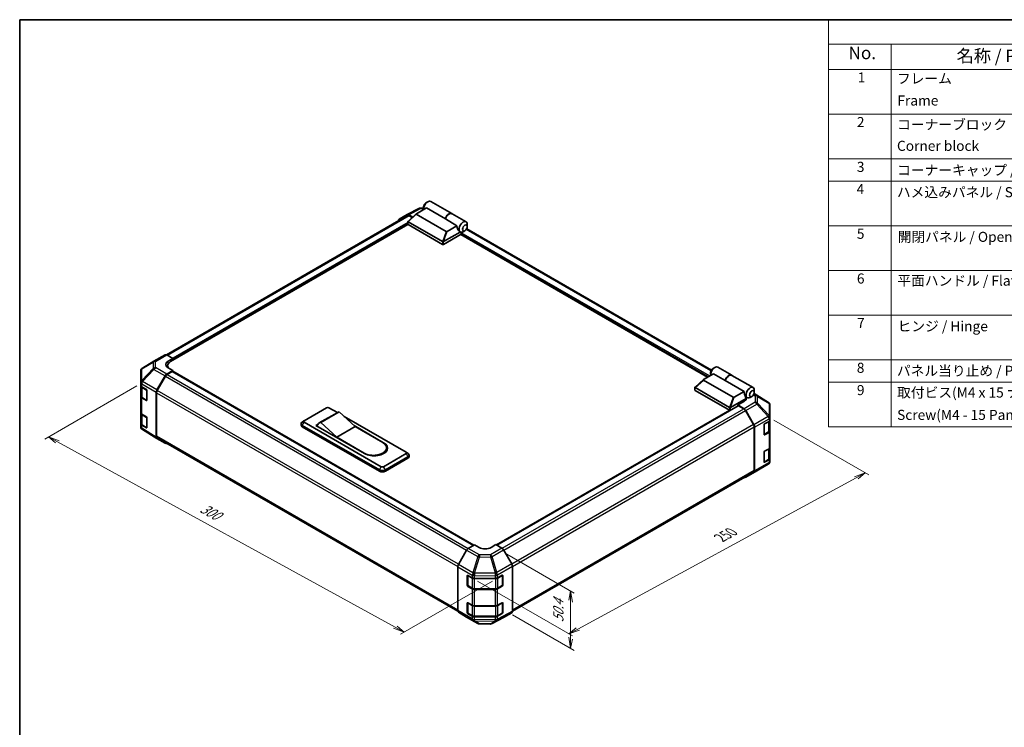
# Model space of a CAD drawing. Units: millimetres. Extents: x 0 to 5319, y -18 to 984.
# Drawn here: x 0 to 684, y 492 to 984 of the extents above; entities that cross this region are included whole.
import ezdxf

# ---------------------------------------------------------------- set-up
doc = ezdxf.new("R2010")
doc.units = ezdxf.units.MM
doc.header["$LTSCALE"] = 3.5
for name, color, linetype, lineweight in [('Border (ISO)', 7, 'Continuous', 35), ('Dimension (ISO)', 7, 'Continuous', 18), ('Symbol (ISO)', 7, 'Continuous', 18), ('Visible (ISO)', 7, 'Continuous', 35), ('Visible Narrow (ISO)', 7, 'Continuous', 25)]:
    doc.layers.add(name, color=color, linetype=linetype, lineweight=lineweight)
doc.styles.add('Note Text (TK)', font='txt')
doc.styles.add('Note Text (TK2)', font='txt')

# ---------------------------------------------------------------- blocks, each defined once
blk = doc.blocks.new('図面枠 tk図枠')
at = {"layer": 'Border (ISO)'}
for q in [(405.5, 289), (14.5, 8)]:
    blk.add_line((14.5, 289), q, dxfattribs=at)
blk = doc.blocks.new('構成内容 _ Components')
at = {"layer": 'Symbol (ISO)'}
for p, q in [((405.5, 289), (175.09, 289)), ((175.09, 289), (175.09, 284.16)), ((405.5, 284.16), (175.09, 284.16)), ((175.09, 284.16), (175.09, 279.12)), ((187.52, 284.16), (187.52, 279.12)), ((405.5, 279.12), (175.09, 279.12)), ((175.09, 279.12), (175.09, 208.19)), ((187.52, 279.12), (187.52, 208.19)), ((405.5, 270.25), (175.09, 270.25)), ((405.5, 261.39), (175.09, 261.39)), ((405.5, 256.95), (175.09, 256.95)), ((405.5, 248.09), (175.09, 248.09)), ((405.5, 239.22), (175.09, 239.22)), ((405.5, 230.36), (175.09, 230.36)), ((405.5, 221.49), (175.09, 221.49)), ((405.5, 217.06), (175.09, 217.06)), ((405.5, 208.19), (175.09, 208.19))]:
    blk.add_line(p, q, dxfattribs=at)
at = {"layer": 'Symbol (ISO)', "color": 7, "attachment_point": 7}
for s, insert, char_height, style in [('No.', (179.06, 280.38), 2.5, 'Note Text (TK)'), ('名称 / Part name', (200.53, 279.79), 2.5, 'Note Text (TK)'), ('1', (180.9, 275.91), 2, 'Note Text (TK2)'), ('フレーム', (188.68, 275.69), 2, 'Note Text (TK2)'), ('Frame', (188.77, 271.33), 2, 'Note Text (TK2)'), ('2', (180.72, 267.04), 2, 'Note Text (TK2)'), ('コーナーブロック', (188.71, 266.55), 2, 'Note Text (TK2)'), ('Corner block', (188.69, 262.33), 2, 'Note Text (TK2)'), ('3', (180.72, 258.15), 2, 'Note Text (TK2)'), ('コーナーキャップ / Blind plug', (188.71, 257.5), 2, 'Note Text (TK2)'), ('4', (180.67, 253.74), 2, 'Note Text (TK2)'), ('ハメ込みパネル / Slide panel', (188.68, 253.13), 2, 'Note Text (TK2)'), ('5', (180.72, 244.87), 2, 'Note Text (TK2)'), ('開閉パネル / Open-closing panel', (188.82, 244.26), 2, 'Note Text (TK2)'), ('6', (180.73, 235.99), 2, 'Note Text (TK2)'), ('平面ハンドル / Flat handle', (188.77, 235.56), 2, 'Note Text (TK2)'), ('7', (180.77, 227.16), 2, 'Note Text (TK2)'), ('ヒンジ / Hinge', (188.81, 226.51), 2, 'Note Text (TK2)'), ('8', (180.71, 218.26), 2, 'Note Text (TK2)'), ('パネル当り止め / Panel protection pad', (188.68, 217.67), 2, 'Note Text (TK2)'), ('9', (180.73, 213.83), 2, 'Note Text (TK2)'), ('取付ビス(M4 x 15 ナベ)', (188.71, 213.35), 2, 'Note Text (TK2)'), ('Screw(M4 - 15 Pan head)', (188.71, 208.91), 2, 'Note Text (TK2)')]:
    blk.add_mtext(s, dxfattribs=dict(at, insert=insert, char_height=char_height, style=style))

msp = doc.modelspace()

# ---------------------------------------------------------------- linework, layer by layer
at = {"layer": 'Dimension (ISO)', "color": 100}
for p, q in [((81.483, 728.998), (17.524, 692.072)), ((524.108, 705.184), (590.056, 667.109)), ((26.184, 690.106), (19.999, 693.501)), ((27.422, 690.82), (19.999, 693.501)), ((19.999, 693.501), (24.947, 689.392)), ((26.184, 690.106), (260.971, 561.248)), ((387.856, 560.064), (581.397, 665.179)), ((587.581, 668.538), (580.159, 665.893)), ((581.397, 665.179), (587.581, 668.538)), ((582.634, 664.464), (587.581, 668.538)), ((338.473, 612.128), (385.333, 585.073)), ((328.64, 593.351), (264.681, 556.424)), ((318.199, 593.351), (384.146, 555.276)), ((382.858, 586.502), (381.621, 580.072)), ((382.858, 579.358), (382.858, 586.502)), ((384.096, 578.643), (382.858, 586.502)), ((382.858, 579.358), (382.858, 553.638)), ((342.435, 569.833), (385.333, 545.065)), ((260.971, 561.248), (267.156, 557.853)), ((267.156, 557.853), (262.208, 561.962)), ((259.733, 560.534), (267.156, 557.853)), ((381.621, 554.353), (382.858, 546.494)), ((386.619, 560.778), (381.672, 556.705)), ((387.856, 560.064), (381.672, 556.705)), ((381.672, 556.705), (389.093, 559.349)), ((382.858, 553.638), (382.858, 546.494)), ((382.858, 546.494), (384.096, 552.924))]:
    msp.add_line(p, q, dxfattribs=at)
at = {"layer": 'Visible (ISO)'}
for p, q in [((282.336, 856.297), (283.574, 857.011)), ((285.615, 857.214), (300.3, 848.736)), ((269.335, 848.027), (277.34, 852.331)), ((269.856, 843.362), (275.617, 848.589)), ((275.754, 848.686), (282.615, 852.648)), ((278.468, 852.61), (280.686, 852.587)), ((280.686, 853.439), (280.686, 852.01)), ((295.814, 845.027), (282.615, 852.648)), ((300.465, 848.64), (310.199, 843.02)), ((269.561, 847.397), (101.94, 750.621)), ((263.68, 844.763), (269.315, 848.016)), ((269.791, 841.294), (269.791, 843.231)), ((269.962, 842.961), (293.721, 829.244)), ((273.156, 846.356), (270.481, 847.9)), ((272.835, 846.065), (270.728, 847.282)), ((296.308, 836.323), (275.624, 848.265)), ((303.899, 840.359), (295.814, 845.027)), ((269.831, 841.171), (104.805, 745.893)), ((293.721, 827.339), (269.962, 841.056)), ((294.563, 829.254), (306.137, 835.936)), ((303.899, 840.359), (297.038, 836.398)), ((306.106, 835.954), (306.116, 835.948)), ((306.755, 834.388), (306.755, 835.039)), ((309.395, 836.864), (308.158, 836.15)), ((480.73, 740.04), (310.641, 838.241)), ((311.045, 839.722), (311.045, 841.151)), ((306.755, 834.388), (294.546, 827.339)), ((478.099, 735.177), (306.508, 834.245)), ((93.313, 746.144), (85.327, 741.419)), ((93.334, 746.157), (101.042, 750.607)), ((102.179, 750.507), (106.455, 748.125)), ((103.156, 746.22), (106.455, 748.125)), ((106.455, 748.125), (106.455, 746.846)), ((106.455, 747.322), (106.455, 746.846)), ((84.181, 739.41), (84.181, 731.356)), ((106.455, 739.701), (102.19, 737.239)), ((102.755, 743.035), (102.755, 741.788)), ((106.455, 739.701), (103.156, 741.54)), ((106.335, 739.016), (315.479, 618.266)), ((106.455, 738.946), (106.455, 739.701)), ((315.717, 618.408), (106.455, 739.225)), ((481.811, 741.13), (483.049, 741.845)), ((485.09, 742.047), (494.825, 736.427)), ((95.389, 726.248), (101.023, 736.007)), ((101.27, 735.673), (95.637, 725.916)), ((106.043, 738.987), (102.437, 736.905)), ((469.331, 728.195), (475.092, 733.422)), ((475.099, 733.098), (495.783, 721.156)), ((482.09, 737.481), (475.229, 733.519)), ((480.161, 738.272), (480.161, 736.844)), ((490.174, 732.813), (482.09, 737.481)), ((490.174, 732.813), (503.374, 725.192)), ((494.99, 736.331), (509.674, 727.853)), ((84.181, 731.356), (84.181, 729.32)), ((84.181, 721.7), (84.181, 729.32)), ((84.511, 728.63), (84.511, 721.779)), ((84.836, 728.385), (88.016, 726.483)), ((88.421, 725.765), (88.421, 719.097)), ((469.266, 726.127), (469.266, 728.064)), ((493.196, 714.077), (469.437, 727.794)), ((469.437, 725.889), (493.196, 712.172)), ((510.52, 724.555), (510.52, 725.984)), ((84.181, 721.7), (84.181, 710.269)), ((88.016, 718.863), (84.836, 720.764)), ((85.267, 720.666), (88.296, 718.918)), ((94.906, 693.434), (94.906, 724.622)), ((95.153, 724.29), (95.153, 694.052)), ((504.745, 720.269), (494.038, 714.087)), ((496.513, 721.231), (503.374, 725.192)), ((502.683, 718.221), (504.745, 719.411)), ((504.745, 720.269), (503.714, 723.245)), ((504.312, 721.519), (505.591, 720.781)), ((504.745, 719.411), (504.745, 720.269)), ((508.87, 721.698), (507.632, 720.983)), ((520.284, 717.551), (510.372, 723.681)), ((197.613, 704.789), (213.287, 713.839)), ((214.937, 713.839), (220.747, 710.484)), ((493.395, 712.096), (331.256, 618.486)), ((331.498, 618.346), (499.256, 715.201)), ((502.435, 717.642), (499.135, 715.737)), ((503.411, 713.182), (499.135, 715.737)), ((499.135, 715.737), (499.135, 715.132)), ((503.154, 713.09), (499.548, 715.172)), ((502.683, 717.795), (502.683, 718.221)), ((509.954, 702.102), (504.321, 711.859)), ((504.559, 711.95), (510.212, 702.045)), ((520.99, 716.873), (520.971, 716.9)), ((521.409, 707.199), (521.409, 715.539)), ((84.181, 702.648), (84.181, 710.269)), ((84.511, 709.578), (84.511, 702.728)), ((84.836, 709.333), (88.016, 707.432)), ((88.421, 706.713), (88.421, 700.045)), ((221.004, 710.632), (208.217, 703.25)), ((221.949, 710.981), (209.163, 703.599)), ((221.949, 710.981), (233.086, 700.741)), ((225.43, 707.781), (268.56, 682.88)), ((521.409, 707.186), (521.409, 707.199)), ((521.409, 705.3), (521.409, 707.186)), ((521.409, 705.3), (521.409, 697.679)), ((84.181, 702.648), (84.181, 700.612)), ((84.6, 699.278), (84.62, 699.251)), ((88.016, 699.811), (84.836, 701.712)), ((85.267, 701.615), (88.296, 699.866)), ((95.369, 692.378), (85.307, 698.6)), ((195.521, 701.836), (195.521, 702.789)), ((197.565, 704.759), (196.254, 703.905)), ((196.376, 701.598), (249.998, 670.639)), ((249.998, 669.687), (196.376, 700.646)), ((251.235, 672.878), (197.613, 703.837)), ((205.863, 701.455), (207.135, 702.19)), ((239.686, 681.927), (205.863, 701.455)), ((206.688, 701.217), (206.688, 700.979)), ((220.3, 693.358), (209.163, 703.599)), ((233.086, 700.741), (220.3, 693.358)), ((232.39, 701.381), (252.885, 689.548)), ((233.086, 700.741), (252.267, 689.667)), ((510.437, 670.238), (510.437, 700.476)), ((510.685, 669.991), (510.685, 700.436)), ((517.284, 695.216), (517.284, 701.884)), ((517.697, 702.598), (520.726, 704.347)), ((521.079, 697.965), (521.079, 704.609)), ((101.023, 689.113), (95.389, 692.366)), ((95.637, 692.984), (304.493, 572.401)), ((239.48, 682.285), (220.3, 693.358)), ((517.297, 695.105), (520.323, 696.852)), ((520.726, 696.726), (517.697, 694.978)), ((521.409, 686.248), (521.409, 697.679)), ((254.915, 685.976), (254.915, 685.023)), ((517.697, 683.547), (520.726, 685.295)), ((521.079, 678.913), (521.079, 685.557)), ((521.409, 686.248), (521.409, 678.627)), ((268.56, 681.927), (252.885, 672.878)), ((254.123, 670.639), (269.797, 679.689)), ((269.797, 678.736), (254.123, 669.687)), ((268.608, 682.85), (269.918, 681.996)), ((270.651, 679.927), (270.651, 680.88)), ((517.284, 676.164), (517.284, 682.832)), ((517.297, 676.053), (520.323, 677.8)), ((520.726, 677.675), (517.697, 675.926)), ((521.409, 676.741), (521.409, 678.627)), ((512.278, 670.007), (520.264, 674.733)), ((521.409, 676.741), (521.409, 676.741)), ((342.393, 572.428), (509.954, 669.17)), ((504.549, 665.545), (512.256, 669.995)), ((510.212, 668.929), (504.559, 665.551)), ((311.719, 616.019), (315.995, 618.574)), ((319.294, 616.669), (315.995, 618.574)), ((330.844, 618.724), (327.544, 616.752)), ((330.844, 618.724), (335.109, 616.261)), ((310.571, 614.787), (304.918, 604.882)), ((341.91, 605.271), (336.276, 615.03)), ((304.445, 572.828), (304.445, 603.273)), ((342.393, 572.457), (342.393, 603.645)), ((311.045, 590.432), (311.045, 597.1)), ((311.355, 590.337), (311.355, 597.383)), ((311.457, 597.338), (314.486, 595.59)), ((331.966, 595.573), (335.259, 597.409)), ((335.484, 590.337), (335.484, 597.386)), ((335.678, 597.167), (335.678, 590.499)), ((314.486, 587.969), (311.457, 589.718)), ((311.53, 590.034), (314.559, 588.285)), ((316.136, 595.195), (330.345, 595.195)), ((335.259, 589.788), (331.966, 587.952)), ((332.28, 588.285), (335.309, 590.034)), ((316.136, 587.903), (330.702, 587.903)), ((330.345, 587.574), (316.136, 587.574)), ((311.045, 571.381), (311.045, 578.049)), ((311.355, 571.285), (311.355, 578.331)), ((311.457, 578.287), (314.486, 576.538)), ((316.136, 576.143), (330.345, 576.143)), ((331.966, 576.522), (335.259, 578.357)), ((335.484, 571.285), (335.484, 578.334)), ((335.678, 578.115), (335.678, 571.447)), ((304.918, 571.766), (310.571, 568.388)), ((310.581, 568.382), (318.288, 563.932)), ((314.486, 568.917), (311.457, 570.666)), ((311.53, 570.982), (314.559, 569.233)), ((316.136, 568.851), (330.702, 568.851)), ((330.345, 568.523), (316.136, 568.523)), ((328.251, 563.82), (336.255, 568.124)), ((335.259, 570.737), (331.966, 568.901)), ((332.28, 569.233), (335.309, 570.982)), ((336.276, 568.135), (341.91, 571.389)), ((319.431, 563.619), (327.122, 563.542))]:
    msp.add_line(p, q, dxfattribs=at)
for centre, radius, start, end in [((278.445, 850.276), 2.333, 89.422611, 118.268301), ((94.501, 744.136), 2.333, 120, 120.613934), ((86.515, 739.41), 2.333, 120.613934, 180), ((88.471, 719.221), 0.35, 240, 251.870746), ((519.057, 715.566), 2.333, 34.871292, 58.268301), ((519.076, 715.539), 2.333, 0, 34.871292), ((86.515, 700.612), 2.333, 180, 214.871292), ((86.534, 700.585), 2.333, 214.871292, 238.268301), ((88.471, 700.169), 0.35, 240, 251.870746), ((519.076, 676.741), 2.333, 300.613934, 0), ((511.09, 672.015), 2.333, 300, 300.613934), ((335.134, 597.386), 0.35, 0, 11.870746), ((311.705, 590.337), 0.35, 180, 240), ((335.134, 590.337), 0.35, 300, 0), ((335.134, 578.334), 0.35, 0, 11.870746), ((311.705, 571.285), 0.35, 180, 240), ((335.134, 571.285), 0.35, 300, 0), ((319.455, 565.953), 2.333, 240, 269.422611), ((327.146, 565.875), 2.333, 269.422611, 298.268301)]:
    msp.add_arc(centre, radius, start, end, dxfattribs=at)
for centre, major_axis, ratio, start_param, end_param in [((283.574, 853.677), (2.042, 3.536), 0.5773503, 0, 2.4995421), ((282.336, 854.392), (-1.167, -2.021), 0.5773503, 3.9269908, 5.4977871), ((276.446, 848.553), (-0.926, -0.162), 0.3727758, 5.4884713, 6.7025342), ((298.258, 845.199), (2.042, 3.536), 0.5773503, 6.2427682, 8.1964688), ((298.423, 845.104), (2.042, 3.536), 0.5773503, 0, 1.9132834), ((264.848, 842.741), (-1.167, 2.021), 0.5771744, 0, 0.7703399), ((270.482, 845.994), (-1.167, 2.021), 0.5771744, 5.4979394, 6.2831853), ((270.728, 845.376), (-1.167, 2.021), 0.5773503, 5.4977871, 6.2831853), ((270.374, 843.58), (-0.44, -0.601), 0.6370667, 6.0904341, 6.3521883), ((308.158, 839.484), (2.042, 3.536), 0.5773503, 5.4977871, 9.4349828), ((270.374, 841.294), (-0.583, 0), 0.5773503, 0, 0.7853982), ((296.807, 836.797), (-0.619, -0.357), 0.6454972, 0.3567334, 1.5707963), ((307.126, 840.079), (0.545, -4.472), 0.7115312, 4.5634792, 5.7917884), ((308.158, 839.484), (-2.042, -3.536), 0.5773503, 0.0102048, 0.4807055), ((307.168, 835.278), (-0.292, -0.505), 0.5773503, 3.6222982, 5.4977871), ((308.158, 839.484), (2.042, 3.536), 0.5773503, 3.6222982, 3.9269908), ((294.133, 829.863), (-0.44, -0.601), 0.6370667, 0.069003, 0.3307572), ((293.641, 827.656), (1.074, 1.626), 0.173457, 0.3340605, 0.3613515), ((294.133, 827.577), (0.583, 0), 0.5773503, 3.9269908, 5.4977871), ((102.208, 748.586), (-1.167, 2.021), 0.5773503, 5.5152404, 6.2831853), ((107.28, 743.921), (5.833, 0.087), 0.5671877, 2.3477672, 3.9185635), ((109.755, 743.035), (-7, 0), 0.5773503, 5.4977871, 6.6860943), ((107.28, 741.13), (-5.833, 0), 0.5773503, 5.5972451, 5.8607223), ((106.043, 738.511), (0.292, 0.505), 0.5773503, 0, 0.7853982), ((483.049, 738.511), (2.042, 3.536), 0.5773503, 0, 2.4995421), ((481.811, 739.225), (1.167, 2.021), 0.5773503, 0.7853982, 2.3561945), ((102.19, 735.334), (1.167, 2.021), 0.5775261, 0.7855505, 1.5707963), ((102.437, 735), (-1.167, -2.021), 0.5773503, 3.9269908, 4.712389), ((475.921, 733.386), (-0.926, -0.162), 0.3727758, 5.4884713, 6.7025342), ((492.783, 732.89), (2.042, 3.536), 0.5773503, 6.2427682, 8.1964688), ((492.948, 732.795), (2.042, 3.536), 0.5773503, 0, 1.9132834), ((86.515, 729.32), (-2.333, 0), 0.5773503, 0, 0.7679449), ((88.016, 726.007), (-0.284, 0.509), 0.5671877, 3.9354181, 5.5062144), ((96.556, 725.574), (1.167, 2.021), 0.5775261, 1.5707963, 2.3560422), ((96.803, 725.243), (-1.167, -2.021), 0.5773503, 4.712389, 5.4977871), ((469.849, 726.127), (-0.583, 0), 0.5773503, 0, 0.7853982), ((469.849, 728.413), (-0.44, -0.601), 0.6370667, 6.0904341, 6.3521883), ((507.632, 724.317), (-2.042, -3.536), 0.5773503, 2.3561945, 7.0685835), ((86.515, 721.7), (-2.333, 0), 0.5773503, 0, 0.7679449), ((88.016, 719.339), (-0.284, 0.509), 0.5671877, 2.3646218, 3.9354181), ((496.282, 721.631), (-0.619, -0.357), 0.6454972, 0.3567334, 1.5707963), ((498.31, 720.107), (-5.833, 0.09), 0.5873369, 2.3652311, 2.7923833), ((506.601, 724.912), (-0.545, 4.472), 0.7115312, 1.4218866, 1.8647976), ((214.112, 713.362), (1.167, 0), 0.5773503, 0.7853982, 2.3561945), ((493.608, 714.696), (-0.44, -0.601), 0.6370667, 0.069003, 0.3307572), ((493.608, 712.41), (0.583, 0), 0.5773503, 3.9269908, 5.3289833), ((493.115, 712.489), (1.074, 1.626), 0.173457, 0.3340605, 0.3613515), ((499.548, 714.696), (-0.292, 0.505), 0.5773503, 5.4977871, 6.2831853), ((503.154, 711.185), (-1.167, 2.021), 0.5773503, 4.712389, 5.4977871), ((503.382, 711.294), (1.167, -2.021), 0.5773503, 1.5620697, 2.3387412), ((86.515, 710.269), (-2.333, 0), 0.5773503, 0, 0.7679449), ((88.016, 706.956), (-0.284, 0.509), 0.5671877, 3.9354181, 5.5062144), ((198.438, 704.313), (-1.167, 0), 0.5773503, 5.4977871, 7.0685835), ((225.379, 703.055), (-4.375, 7.578), 0.5773503, 6.0852455, 6.2831853), ((519.076, 705.3), (2.333, 0), 0.5773503, 5.4977871, 6.2831853), ((86.515, 702.648), (-2.333, 0), 0.5773503, 0, 0.7679449), ((88.016, 700.288), (-0.284, 0.509), 0.5671877, 2.3646218, 3.9354181), ((198.438, 702.789), (-2.917, 0), 0.5773503, 5.558483, 7.0685835), ((198.438, 701.836), (-2.917, 0), 0.5773503, 0, 0.7853982), ((212.592, 695.672), (-4.375, 7.578), 0.5773503, 6.0852455, 6.7649193), ((508.787, 701.428), (-1.167, 2.021), 0.5773503, 3.9269908, 4.712389), ((509.035, 701.389), (1.167, -2.021), 0.5773503, 0.7853982, 1.5620697), ((517.697, 702.122), (-0.292, -0.505), 0.5773503, 3.9269908, 5.4977871), ((96.556, 694.387), (-1.167, -2.021), 0.5771744, 5.4979394, 6.2831853), ((96.803, 695.005), (-1.167, -2.021), 0.5773503, 5.4977871, 6.2831853), ((517.697, 695.454), (-0.292, -0.505), 0.5773503, 5.4977871, 7.0685835), ((519.076, 697.679), (2.333, 0), 0.5773503, 5.4977871, 6.2831853), ((102.19, 691.134), (-1.167, -2.021), 0.5771744, 0, 0.7703399), ((245.873, 685.976), (9.042, 0), 0.5773503, 3.9269908, 7.0685835), ((246.286, 685.738), (9.333, 0), 0.5773503, 3.9269908, 7.0685835), ((245.873, 685.023), (9.042, 0), 0.5773503, 5.8057242, 6.2831853), ((246.286, 684.785), (9.333, 0), 0.5773503, 0.0885038, 0.4492308), ((519.076, 686.248), (2.333, 0), 0.5773503, 5.4977871, 6.2831853), ((267.735, 682.404), (1.167, 0), 0.5773503, 5.4977871, 7.0685835), ((267.735, 680.88), (2.917, 0), 0.5773503, 5.4977871, 7.0078876), ((267.735, 679.927), (2.917, 0), 0.5773503, 5.4977871, 6.2831853), ((517.697, 683.07), (-0.292, -0.505), 0.5773503, 3.9269908, 5.4977871), ((519.076, 678.627), (2.333, 0), 0.5773503, 5.4977871, 6.2831853), ((252.06, 671.83), (2.917, 0), 0.5773503, 3.9269908, 5.4977871), ((252.06, 673.354), (-1.167, 0), 0.5773503, 0.7853982, 2.3561945), ((517.697, 676.402), (-0.292, -0.505), 0.5773503, 5.4977871, 7.0685835), ((252.06, 670.877), (-2.917, 0), 0.5773503, 0.7853982, 2.3561945), ((503.382, 667.565), (1.167, -2.021), 0.5773503, 5.6613926, 6.291912), ((508.787, 671.19), (1.167, -2.021), 0.5773503, 0, 0.7853982), ((509.035, 670.944), (1.167, -2.021), 0.5773503, 0.0087266, 0.7853982), ((311.748, 614.131), (-1.167, -2.021), 0.5773503, 3.9444441, 4.7211156), ((323.419, 619.133), (-5.833, -0.09), 0.5873369, 0.7763615, 2.3471578), ((335.109, 614.356), (-1.167, 2.021), 0.5775261, 4.712389, 5.4976349), ((306.095, 604.226), (-1.167, -2.021), 0.5773503, 4.7211156, 5.4977871), ((340.743, 604.597), (-1.167, 2.021), 0.5775261, 3.9271431, 4.712389), ((311.457, 596.862), (-0.292, 0.505), 0.5773503, 5.4977871, 7.0685835), ((316.136, 596.542), (2.333, 0), 0.5773503, 3.9269908, 4.712389), ((330.345, 596.542), (2.333, 0), 0.5773503, 4.712389, 5.4803339), ((335.259, 596.933), (0.299, 0.501), 0.5873369, 5.5068238, 7.0776201), ((311.457, 590.194), (0.292, -0.505), 0.5773503, 3.9269908, 5.4977871), ((335.259, 590.265), (0.299, 0.501), 0.5873369, 3.9360275, 5.5068238), ((316.136, 588.922), (-2.333, 0), 0.5773503, 0.7853982, 1.5707963), ((330.345, 588.922), (-2.333, 0), 0.5773503, 1.5707963, 2.3387412), ((311.457, 577.81), (-0.292, 0.505), 0.5773503, 5.4977871, 7.0685835), ((316.136, 577.491), (2.333, 0), 0.5773503, 3.9269908, 4.712389), ((330.345, 577.491), (2.333, 0), 0.5773503, 4.712389, 5.4803339), ((335.259, 577.881), (0.299, 0.501), 0.5873369, 5.5068238, 7.0776201), ((306.095, 573.781), (-1.167, -2.021), 0.5773503, 5.4977871, 6.2744587), ((311.748, 570.402), (-1.167, -2.021), 0.5773503, 6.2744587, 6.2831853), ((311.457, 571.142), (0.292, -0.505), 0.5773503, 3.9269908, 5.4977871), ((316.136, 569.87), (-2.333, 0), 0.5773503, 0.7853982, 1.5707963), ((330.345, 569.87), (-2.333, 0), 0.5773503, 1.5707963, 2.3387412), ((335.259, 571.213), (0.299, 0.501), 0.5873369, 3.9360275, 5.5068238), ((335.109, 570.157), (1.167, -2.021), 0.5771744, 6.2657373, 6.2831853), ((340.743, 573.41), (1.167, -2.021), 0.5771744, 0, 0.7852459)]:
    msp.add_ellipse(centre, major_axis=major_axis, ratio=ratio, start_param=start_param, end_param=end_param, dxfattribs=at)
for centre in [(309.395, 838.77), (508.87, 723.603)]:
    msp.add_ellipse(centre, major_axis=(1.167, 2.021), ratio=0.5773503, dxfattribs=at)
for points, knots in [([(269.869, 843.044), (269.836, 843.089), (269.812, 843.132), (269.788, 843.214), (269.788, 843.251), (269.811, 843.313), (269.83, 843.338), (269.856, 843.362)], [0, 0, 0, 0, 0.017679627, 0.017679627, 0.035558935, 0.035558935, 0.050458337, 0.050458337, 0.050458337, 0.050458337]), ([(294.546, 829.243), (294.51, 829.221), (294.468, 829.206), (294.358, 829.182), (294.286, 829.176), (294.145, 829.175), (294.081, 829.178), (293.956, 829.189), (293.896, 829.196), (293.842, 829.203)], [0, 0, 0, 0, 0.012919423, 0.012919423, 0.029223517, 0.029223517, 0.042286171, 0.042286171, 0.055456522, 0.055456522, 0.055456522, 0.055456522]), ([(469.344, 727.877), (469.31, 727.922), (469.287, 727.965), (469.263, 728.047), (469.263, 728.084), (469.286, 728.146), (469.305, 728.172), (469.331, 728.195)], [0, 0, 0, 0, 0.017679627, 0.017679627, 0.035558935, 0.035558935, 0.050458337, 0.050458337, 0.050458337, 0.050458337]), ([(84.511, 721.779), (84.511, 721.688), (84.524, 721.596), (84.573, 721.419), (84.608, 721.334), (84.699, 721.174), (84.753, 721.098), (84.877, 720.958), (84.947, 720.892), (85.098, 720.772), (85.18, 720.717), (85.267, 720.666)], [5.49778714, 5.49778714, 5.49778714, 5.49778714, 5.65486678, 5.65486678, 5.81194641, 5.81194641, 5.96902604, 5.96902604, 6.12610567, 6.12610567, 6.28318531, 6.28318531, 6.28318531, 6.28318531]), ([(494.021, 714.077), (493.985, 714.054), (493.943, 714.039), (493.832, 714.015), (493.761, 714.009), (493.62, 714.008), (493.556, 714.011), (493.431, 714.022), (493.371, 714.029), (493.316, 714.036)], [0, 0, 0, 0, 0.012919423, 0.012919423, 0.029223517, 0.029223517, 0.042286171, 0.042286171, 0.055456522, 0.055456522, 0.055456522, 0.055456522]), ([(84.511, 702.728), (84.511, 702.636), (84.524, 702.544), (84.573, 702.368), (84.608, 702.282), (84.699, 702.122), (84.753, 702.046), (84.877, 701.906), (84.947, 701.841), (85.098, 701.72), (85.18, 701.665), (85.267, 701.615)], [5.49778714, 5.49778714, 5.49778714, 5.49778714, 5.65486678, 5.65486678, 5.81194641, 5.81194641, 5.96902604, 5.96902604, 6.12610567, 6.12610567, 6.28318531, 6.28318531, 6.28318531, 6.28318531]), ([(520.323, 696.852), (520.41, 696.902), (520.492, 696.958), (520.644, 697.078), (520.713, 697.143), (520.837, 697.284), (520.892, 697.359), (520.982, 697.52), (521.018, 697.605), (521.067, 697.781), (521.079, 697.873), (521.079, 697.965)], [4.71238898, 4.71238898, 4.71238898, 4.71238898, 4.86946861, 4.86946861, 5.02654825, 5.02654825, 5.18362788, 5.18362788, 5.34070751, 5.34070751, 5.49778714, 5.49778714, 5.49778714, 5.49778714]), ([(520.323, 677.8), (520.41, 677.851), (520.492, 677.906), (520.644, 678.026), (520.713, 678.091), (520.837, 678.232), (520.892, 678.307), (520.982, 678.468), (521.018, 678.553), (521.067, 678.73), (521.079, 678.821), (521.079, 678.913)], [4.71238898, 4.71238898, 4.71238898, 4.71238898, 4.86946861, 4.86946861, 5.02654825, 5.02654825, 5.18362788, 5.18362788, 5.34070751, 5.34070751, 5.49778714, 5.49778714, 5.49778714, 5.49778714]), ([(314.559, 588.285), (314.646, 588.235), (314.738, 588.189), (314.932, 588.108), (315.033, 588.072), (315.241, 588.011), (315.349, 587.985), (315.569, 587.944), (315.681, 587.929), (315.907, 587.908), (316.022, 587.903), (316.136, 587.903)], [4.71238898, 4.71238898, 4.71238898, 4.71238898, 4.86946861, 4.86946861, 5.02654825, 5.02654825, 5.18362788, 5.18362788, 5.34070751, 5.34070751, 5.49778714, 5.49778714, 5.49778714, 5.49778714]), ([(330.702, 587.903), (330.817, 587.903), (330.931, 587.908), (331.158, 587.929), (331.27, 587.944), (331.49, 587.985), (331.597, 588.011), (331.806, 588.072), (331.907, 588.108), (332.1, 588.189), (332.193, 588.235), (332.28, 588.285)], [5.49778714, 5.49778714, 5.49778714, 5.49778714, 5.65486678, 5.65486678, 5.81194641, 5.81194641, 5.96902604, 5.96902604, 6.12610567, 6.12610567, 6.28318531, 6.28318531, 6.28318531, 6.28318531]), ([(314.559, 569.233), (314.646, 569.183), (314.738, 569.138), (314.932, 569.057), (315.033, 569.021), (315.241, 568.959), (315.349, 568.934), (315.569, 568.893), (315.681, 568.877), (315.907, 568.856), (316.022, 568.851), (316.136, 568.851)], [4.71238898, 4.71238898, 4.71238898, 4.71238898, 4.86946861, 4.86946861, 5.02654825, 5.02654825, 5.18362788, 5.18362788, 5.34070751, 5.34070751, 5.49778714, 5.49778714, 5.49778714, 5.49778714]), ([(330.702, 568.851), (330.817, 568.851), (330.931, 568.856), (331.158, 568.877), (331.27, 568.893), (331.49, 568.934), (331.597, 568.959), (331.806, 569.021), (331.907, 569.057), (332.1, 569.138), (332.193, 569.183), (332.28, 569.233)], [5.49778714, 5.49778714, 5.49778714, 5.49778714, 5.65486678, 5.65486678, 5.81194641, 5.81194641, 5.96902604, 5.96902604, 6.12610567, 6.12610567, 6.28318531, 6.28318531, 6.28318531, 6.28318531])]:
    msp.add_open_spline(points, degree=3, knots=knots, dxfattribs=at)
at = {"layer": 'Visible Narrow (ISO)'}
for p, q in [((270.481, 847.9), (278.473, 852.198)), ((278.473, 852.198), (280.686, 852.175)), ((270.728, 847.282), (102.653, 750.243)), ((269.791, 842.576), (106.323, 748.198)), ((269.869, 843.044), (275.624, 848.265)), ((269.962, 841.056), (269.962, 842.961)), ((269.791, 841.624), (106.455, 747.322)), ((296.308, 836.323), (293.842, 829.203)), ((294.563, 829.254), (297.038, 836.398)), ((479.336, 735.891), (306.883, 835.457)), ((480.414, 739.433), (310.273, 837.664)), ((293.721, 829.244), (293.721, 827.339)), ((294.546, 827.339), (294.546, 829.243)), ((478.511, 735.415), (306.755, 834.578)), ((94.472, 746.057), (102.179, 750.507)), ((94.472, 741.695), (94.472, 746.057)), ((103.156, 744.382), (103.156, 746.22)), ((84.855, 740.761), (92.841, 745.486)), ((84.855, 732.707), (84.855, 740.761)), ((92.841, 741.123), (84.874, 732.711)), ((85.327, 732.058), (93.294, 740.47)), ((92.841, 745.486), (92.841, 741.123)), ((93.294, 740.47), (101.023, 736.007)), ((102.19, 737.239), (94.472, 741.695)), ((84.874, 732.711), (84.855, 732.707)), ((101.27, 735.673), (310.591, 614.822)), ((102.437, 736.905), (311.767, 616.048)), ((106.043, 738.987), (315.311, 618.166)), ((469.344, 727.877), (475.099, 733.098)), ((84.836, 730.42), (84.855, 730.425)), ((84.836, 728.385), (84.836, 730.42)), ((84.855, 730.425), (94.906, 724.622)), ((85.195, 727.876), (88.224, 726.127)), ((85.195, 720.827), (85.195, 727.876)), ((95.389, 726.248), (85.327, 732.058)), ((88.224, 726.127), (88.224, 719.078)), ((305.007, 605.036), (95.637, 725.916)), ((469.437, 725.889), (469.437, 727.794)), ((84.836, 709.333), (84.836, 720.764)), ((88.224, 719.078), (85.195, 720.827)), ((88.204, 718.971), (88.016, 718.863)), ((95.153, 724.29), (304.452, 603.451)), ((495.783, 721.156), (493.316, 714.036)), ((494.038, 714.087), (496.513, 721.231)), ((509.989, 722.849), (511.119, 722.15)), ((512.297, 722.258), (510.305, 723.49)), ((510.371, 723.68), (520.264, 717.563)), ((511.119, 722.15), (511.119, 717.632)), ((520.264, 717.563), (512.297, 722.258)), ((512.75, 717.071), (512.75, 721.589)), ((512.75, 721.589), (520.717, 716.893)), ((331.669, 618.247), (499.548, 715.172)), ((335.268, 616.161), (503.154, 713.09)), ((336.359, 614.886), (504.321, 711.859)), ((493.196, 714.077), (493.196, 712.172)), ((494.021, 712.179), (494.021, 714.077)), ((511.119, 717.632), (503.411, 713.182)), ((504.559, 711.95), (512.267, 716.4)), ((512.267, 716.4), (520.253, 707.855)), ((520.736, 708.526), (512.75, 717.071)), ((520.717, 716.893), (520.736, 716.866)), ((520.736, 716.866), (520.736, 708.526)), ((85.195, 708.824), (88.224, 707.075)), ((85.195, 701.775), (85.195, 708.824)), ((88.224, 707.075), (88.224, 700.026)), ((520.253, 707.842), (510.212, 702.045)), ((510.685, 700.436), (520.726, 706.233)), ((520.253, 707.855), (520.253, 707.842)), ((520.726, 706.233), (520.726, 704.347)), ((84.836, 699.677), (84.836, 701.712)), ((84.855, 699.649), (84.836, 699.677)), ((94.906, 693.434), (84.855, 699.649)), ((88.224, 700.026), (85.195, 701.775)), ((88.204, 699.92), (88.016, 699.811)), ((196.376, 701.598), (197.613, 703.837)), ((196.376, 700.646), (196.376, 701.598)), ((509.954, 702.102), (341.989, 605.127)), ((342.393, 603.455), (510.437, 700.476)), ((517.367, 695.263), (517.367, 702.217)), ((517.449, 702.36), (520.396, 704.061)), ((520.396, 704.061), (520.396, 697.012)), ((304.445, 573.217), (95.153, 694.052)), ((520.396, 697.012), (517.367, 695.263)), ((517.697, 694.978), (517.387, 695.157)), ((520.726, 696.726), (520.726, 685.295)), ((252.885, 689.548), (252.885, 689.271)), ((517.449, 683.309), (520.396, 685.01)), ((520.396, 685.01), (520.396, 677.961)), ((239.48, 682.285), (239.48, 682.046)), ((268.56, 681.927), (269.797, 679.689)), ((269.797, 678.736), (269.797, 679.689)), ((517.367, 676.212), (517.367, 683.166)), ((520.396, 677.961), (517.367, 676.212)), ((520.726, 677.675), (520.726, 675.788)), ((249.998, 670.639), (251.235, 672.878)), ((249.998, 669.687), (249.998, 670.639)), ((254.123, 670.639), (252.885, 672.878)), ((254.123, 669.687), (254.123, 670.639)), ((510.212, 668.929), (520.253, 674.726)), ((520.726, 675.788), (510.685, 669.991)), ((520.253, 674.726), (512.267, 670.001)), ((517.697, 675.926), (517.387, 676.105)), ((520.253, 674.726), (520.253, 674.726)), ((510.437, 670.238), (342.393, 573.217)), ((512.267, 670.001), (504.559, 665.551)), ((319.426, 611.569), (311.719, 616.019)), ((335.109, 616.261), (327.117, 611.647)), ((310.571, 614.787), (318.278, 610.337)), ((318.278, 610.337), (314.97, 599.091)), ((316.127, 598.815), (319.435, 610.061)), ((327.117, 611.647), (319.426, 611.569)), ((319.435, 610.061), (327.126, 610.139)), ((327.126, 610.139), (330.345, 598.985)), ((328.272, 610.408), (336.276, 615.03)), ((331.49, 599.255), (328.272, 610.408)), ((304.445, 603.273), (314.486, 597.476)), ((314.959, 599.084), (304.918, 604.882)), ((341.91, 605.271), (331.49, 599.255)), ((331.986, 597.636), (342.393, 603.645)), ((311.045, 597.1), (311.355, 597.279)), ((311.457, 590.194), (311.457, 597.243)), ((311.457, 597.243), (314.486, 595.494)), ((314.486, 597.476), (314.486, 595.59)), ((314.486, 595.494), (314.486, 588.445)), ((314.97, 599.091), (314.959, 599.084)), ((330.325, 598.958), (316.127, 598.815)), ((316.136, 597.081), (316.147, 597.088)), ((316.136, 595.195), (316.136, 597.081)), ((316.147, 597.088), (330.345, 597.231)), ((330.345, 598.985), (330.325, 598.958)), ((330.345, 597.231), (330.345, 595.195)), ((331.966, 597.609), (331.986, 597.636)), ((331.966, 595.573), (331.966, 597.609)), ((332.352, 595.494), (335.381, 597.243)), ((332.352, 588.445), (332.352, 595.494)), ((335.381, 597.243), (335.381, 590.194)), ((335.484, 597.279), (335.678, 597.167)), ((311.355, 590.611), (311.045, 590.432)), ((314.486, 588.445), (311.457, 590.194)), ((311.457, 589.718), (311.767, 589.897)), ((316.136, 595.195), (316.136, 595.1)), ((316.136, 595.1), (330.702, 595.1)), ((316.136, 588.051), (316.136, 595.1)), ((330.702, 595.211), (330.702, 595.1)), ((330.702, 595.1), (330.702, 588.051)), ((335.381, 590.194), (332.352, 588.445)), ((335.071, 589.897), (335.259, 589.788)), ((335.678, 590.499), (335.484, 590.611)), ((314.486, 587.969), (314.486, 576.538)), ((316.136, 588.051), (316.136, 587.903)), ((330.702, 588.051), (316.136, 588.051)), ((316.136, 576.143), (316.136, 587.574)), ((330.345, 587.574), (330.345, 576.143)), ((330.702, 588.051), (330.702, 587.903)), ((331.966, 576.522), (331.966, 587.952)), ((311.045, 578.049), (311.355, 578.228)), ((311.457, 571.142), (311.457, 578.191)), ((311.457, 578.191), (314.486, 576.443)), ((314.486, 576.443), (314.486, 569.394)), ((316.136, 576.143), (316.136, 576.048)), ((316.136, 576.048), (330.702, 576.048)), ((316.136, 568.999), (316.136, 576.048)), ((330.702, 576.159), (330.702, 576.048)), ((330.702, 576.048), (330.702, 568.999)), ((332.352, 576.443), (335.381, 578.191)), ((332.352, 569.394), (332.352, 576.443)), ((335.381, 578.191), (335.381, 571.142)), ((335.484, 578.228), (335.678, 578.115)), ((314.486, 567.031), (304.445, 572.828)), ((304.918, 571.766), (314.959, 565.969)), ((318.278, 563.938), (310.571, 568.388)), ((311.355, 571.559), (311.045, 571.381)), ((314.486, 569.394), (311.457, 571.142)), ((311.457, 570.666), (311.767, 570.845)), ((314.486, 568.917), (314.486, 567.031)), ((316.136, 568.999), (316.136, 568.851)), ((330.702, 568.999), (316.136, 568.999)), ((316.136, 566.636), (316.136, 568.523)), ((336.276, 568.135), (328.272, 563.831)), ((330.345, 568.523), (330.345, 566.487)), ((330.702, 568.999), (330.702, 568.851)), ((331.49, 565.786), (341.91, 571.389)), ((331.966, 566.865), (331.966, 568.901)), ((342.393, 572.457), (331.986, 566.86)), ((335.381, 571.142), (332.352, 569.394)), ((335.071, 570.845), (335.259, 570.737)), ((335.678, 571.447), (335.484, 571.559)), ((314.959, 565.969), (314.97, 565.962)), ((314.97, 565.962), (318.278, 563.938)), ((316.127, 565.68), (330.325, 565.537)), ((319.435, 563.655), (316.127, 565.68)), ((316.147, 566.63), (316.136, 566.636)), ((330.345, 566.487), (316.147, 566.63)), ((327.126, 563.578), (319.435, 563.655)), ((330.345, 565.532), (327.126, 563.578)), ((328.272, 563.831), (331.49, 565.786)), ((330.325, 565.537), (330.345, 565.532)), ((331.986, 566.86), (331.966, 566.865))]:
    msp.add_line(p, q, dxfattribs=at)
for centre, major_axis, ratio, start_param, end_param in [((278.445, 850.276), (-1.105, 2.055), 0.5771744, 5.5153874, 6.2831853), ((278.445, 850.276), (0.024, 2.333), 0.0071255, 5.6800825, 6.2831853), ((94.501, 744.136), (-1.188, 2.008), 0.6231159, 0, 0.5347733), ((94.501, 744.136), (2.333, 0), 0.8235599, 1.5831374, 2.362365), ((94.501, 744.136), (-1.167, 2.021), 0.5773503, 5.5152404, 6.2831853), ((86.515, 739.41), (-2.333, 0), 0.8235599, 5.5039577, 6.2831853), ((86.515, 739.41), (-1.188, 2.008), 0.6231159, 0, 0.5347733), ((94.501, 739.773), (-2.333, 0), 0.8235599, 4.72473, 5.5039577), ((94.501, 739.773), (1.694, -1.604), 0.170606, 3.5580684, 4.092483), ((94.501, 739.773), (1.167, 2.021), 0.5973237, 0.7855505, 1.5707963), ((86.515, 731.356), (-2.333, 0), 0.8235599, 5.5039577, 6.2831853), ((86.515, 731.356), (0.543, -2.269), 0.8133381, 3.8963902, 4.9369304), ((86.534, 731.361), (0.543, -2.269), 0.8133381, 3.8963902, 4.9369304), ((86.534, 731.361), (1.694, -1.604), 0.170606, 3.5580684, 4.092483), ((86.515, 731.356), (-2.333, 0), 0.5773503, 0, 0.7679449), ((86.845, 728.828), (-2.333, 0), 0.5773503, 0.1723065, 0.7853982), ((86.534, 731.361), (1.167, 2.021), 0.5973237, 1.5707963, 2.3560422), ((85.442, 728.019), (0.175, 0.303), 0.5773503, 1.5531279, 2.3561945), ((88.471, 726.27), (-0.175, -0.303), 0.5773503, 5.0624154, 5.4977871), ((88.471, 726.27), (0.35, 0), 0.5773503, 3.9269908, 4.3547007), ((86.845, 721.779), (-2.333, 0), 0.5773503, 0, 0.7853982), ((85.442, 720.97), (-0.175, -0.303), 0.5773503, 5.4977871, 6.2831853), ((88.471, 719.221), (-0.35, 0), 0.5773503, 0.7853982, 1.4118757), ((88.471, 719.221), (-0.175, -0.303), 0.5773503, 5.4977871, 6.2831853), ((511.09, 720.262), (1.227, 1.985), 0.5771744, 0.017448, 0.8026938), ((511.09, 720.262), (2.333, 0), 0.8093089, 0.7792276, 1.5584553), ((511.09, 720.262), (1.185, 2.01), 0.6176333, 5.7306537, 6.2650683), ((511.09, 715.744), (-2.333, 0), 0.8093089, 3.9208203, 4.700048), ((511.09, 715.744), (1.167, -2.021), 0.5773503, 1.5620697, 2.3387412), ((511.09, 715.744), (-1.705, -1.593), 0.1678156, 2.1656851, 2.7095685), ((519.057, 715.566), (1.185, 2.01), 0.6176333, 5.7306537, 6.2650683), ((519.057, 715.566), (1.227, 1.985), 0.5771744, 0, 0.017448), ((519.057, 715.566), (1.914, 1.334), 0.1434713, 0, 0.4302377), ((519.076, 715.539), (1.914, 1.334), 0.1434713, 0, 0.4302377), ((519.076, 715.539), (2.333, 0), 0.8093089, 0, 0.7792276), ((86.845, 709.777), (-2.333, 0), 0.5773503, 0.1723065, 0.7853982), ((85.442, 708.967), (0.175, 0.303), 0.5773503, 1.5531279, 2.3561945), ((88.471, 707.218), (-0.175, -0.303), 0.5773503, 5.0624154, 5.4977871), ((88.471, 707.218), (0.35, 0), 0.5773503, 3.9269908, 4.3547007), ((519.076, 707.199), (1.705, 1.593), 0.1678156, 5.3072777, 5.8511611), ((519.076, 707.199), (2.333, 0), 0.3255424, 0, 1.042174), ((519.076, 707.186), (2.333, 0), 0.3255424, 0, 1.042174), ((519.076, 707.186), (1.167, -2.021), 0.5773503, 0.7853982, 1.5620697), ((519.076, 707.186), (2.333, 0), 0.5773503, 5.4977871, 6.2831853), ((519.076, 707.199), (2.333, 0), 0.8093089, 0, 0.7792276), ((86.515, 700.612), (-2.333, 0), 0.5773503, 0, 0.7679449), ((86.845, 702.728), (-2.333, 0), 0.5773503, 0, 0.7853982), ((86.515, 700.612), (-1.914, -1.334), 0.1434713, 5.6728828, 6.2831853), ((86.534, 700.585), (-1.914, -1.334), 0.1434713, 5.6728828, 6.2831853), ((86.534, 700.585), (-1.227, -1.985), 0.5771744, 5.5153874, 6.2831853), ((85.442, 701.918), (-0.175, -0.303), 0.5773503, 5.4977871, 6.2831853), ((88.471, 700.169), (-0.35, 0), 0.5773503, 0.7853982, 1.4118757), ((88.471, 700.169), (-0.175, -0.303), 0.5773503, 5.4977871, 6.2831853), ((520.148, 704.204), (-0.175, 0.303), 0.5773503, 3.9269908, 4.2215063), ((518.746, 705.014), (2.333, 0), 0.5773503, 5.4977871, 5.823006), ((518.746, 697.965), (2.333, 0), 0.5773503, 5.4977871, 6.2831853), ((517.119, 695.406), (-0.35, 0), 0.5773503, 2.061679, 2.3561945), ((517.119, 695.406), (0.175, -0.303), 0.5773503, 0.0168312, 0.7853982), ((520.148, 697.155), (0.175, -0.303), 0.5773503, 0, 0.7853982), ((520.148, 685.153), (-0.175, 0.303), 0.5773503, 3.9269908, 4.2215063), ((518.746, 685.962), (2.333, 0), 0.5773503, 5.4977871, 5.823006), ((520.148, 678.103), (0.175, -0.303), 0.5773503, 0, 0.7853982), ((518.746, 678.913), (2.333, 0), 0.5773503, 5.4977871, 6.2831853), ((517.119, 676.355), (-0.35, 0), 0.5773503, 2.061679, 2.3561945), ((517.119, 676.355), (0.175, -0.303), 0.5773503, 0.0168312, 0.7853982), ((519.076, 676.741), (2.333, 0), 0.999966, 5.2410113, 6.2831853), ((519.076, 676.741), (2.333, 0), 0.999966, 5.2410113, 6.2831853), ((519.076, 676.741), (1.167, -2.021), 0.5773503, 0.0087266, 0.7853982), ((519.076, 676.741), (1.188, -2.008), 0.6231159, 6.2740752, 6.2831853), ((519.076, 676.741), (2.333, 0), 0.5773503, 5.4977871, 6.2831853), ((511.09, 672.015), (1.167, -2.021), 0.5773503, 0, 0.0087266), ((511.09, 672.015), (1.188, -2.008), 0.6231159, 6.2740752, 6.2831853), ((319.455, 609.681), (-1.167, -2.021), 0.5773503, 3.9444441, 4.7211156), ((319.455, 609.681), (-2.239, 0.658), 0.1541303, 4.7667248, 5.3106082), ((319.455, 609.681), (-0.024, 2.333), 0.0071255, 0.6277848, 1.4070125), ((327.146, 609.759), (-1.167, 2.021), 0.5570252, 4.712389, 5.4976349), ((327.146, 609.759), (0.024, -2.333), 0.0071255, 3.7693775, 4.5486051), ((327.146, 609.759), (2.242, 0.647), 0.1590961, 0.9995171, 1.5339317), ((311.705, 597.386), (-0.35, 0), 0.5773503, 0.0168312, 0.7853982), ((311.705, 597.386), (0.175, 0.303), 0.5773503, 2.061679, 2.3561945), ((316.136, 598.429), (-1.167, -2.021), 0.5773503, 4.7211156, 5.4977871), ((316.136, 598.429), (-2.333, 0), 0.5773503, 0.7853982, 1.5707963), ((314.734, 595.637), (0.175, 0.303), 0.5773503, 2.0615681, 2.3561945), ((316.136, 596.447), (2.333, 0), 0.5773503, 3.9269908, 4.712389), ((316.136, 598.429), (1.182, -2.012), 0.3372118, 4.1912688, 5.2334428), ((316.147, 598.435), (2.239, -0.658), 0.1541303, 1.6251322, 2.1690155), ((316.147, 598.435), (1.182, -2.012), 0.3372118, 4.1912688, 5.2334428), ((316.147, 598.435), (-0.024, 2.333), 0.0071255, 1.4070125, 2.1862401), ((330.345, 598.578), (1.883, -1.378), 0.1270567, 0.6337088, 1.674249), ((330.345, 598.578), (0.024, -2.333), 0.0071255, 4.5486051, 5.3278328), ((330.365, 598.605), (2.242, 0.647), 0.1590961, 0.9995171, 1.5339317), ((330.365, 598.605), (1.883, -1.378), 0.1270567, 0.6337088, 1.674249), ((330.345, 598.578), (-2.333, 0), 0.5773503, 1.5707963, 2.3387412), ((330.702, 596.447), (2.333, 0), 0.5773503, 4.712389, 5.4977871), ((330.365, 598.605), (-1.167, 2.021), 0.5570252, 3.9271431, 4.712389), ((332.105, 595.637), (-0.175, 0.303), 0.5773503, 3.9269908, 4.7369247), ((335.134, 597.386), (0.175, -0.303), 0.5773503, 0.7853982, 1.426957), ((335.134, 597.386), (0.35, 0), 0.5773503, 5.4977871, 6.2831853), ((311.705, 590.337), (-0.35, 0), 0.5773503, 0, 0.7853982), ((311.705, 590.337), (-0.175, -0.303), 0.5773503, 5.4977871, 6.2831853), ((335.134, 590.337), (0.175, -0.303), 0.5773503, 0, 0.7853982), ((335.134, 590.337), (0.35, 0), 0.5773503, 5.4977871, 6.2831853), ((314.734, 588.588), (-0.175, -0.303), 0.5773503, 5.4977871, 6.2831853), ((316.136, 589.398), (-2.333, 0), 0.5773503, 0.7853982, 1.5707963), ((330.702, 589.398), (-2.333, 0), 0.5773503, 1.5707963, 2.3561945), ((332.105, 588.588), (0.175, -0.303), 0.5773503, 0, 0.7853982), ((311.705, 578.334), (-0.35, 0), 0.5773503, 0.0168312, 0.7853982), ((311.705, 578.334), (0.175, 0.303), 0.5773503, 2.061679, 2.3561945), ((314.734, 576.586), (0.175, 0.303), 0.5773503, 2.0615681, 2.3561945), ((316.136, 577.395), (2.333, 0), 0.5773503, 3.9269908, 4.712389), ((330.702, 577.395), (2.333, 0), 0.5773503, 4.712389, 5.4977871), ((332.105, 576.586), (-0.175, 0.303), 0.5773503, 3.9269908, 4.7369247), ((335.134, 578.334), (0.175, -0.303), 0.5773503, 0.7853982, 1.426957), ((335.134, 578.334), (0.35, 0), 0.5773503, 5.4977871, 6.2831853), ((311.705, 571.285), (-0.35, 0), 0.5773503, 0, 0.7853982), ((311.705, 571.285), (-0.175, -0.303), 0.5773503, 5.4977871, 6.2831853), ((314.734, 569.537), (-0.175, -0.303), 0.5773503, 5.4977871, 6.2831853), ((316.136, 570.346), (-2.333, 0), 0.5773503, 0.7853982, 1.5707963), ((330.702, 570.346), (-2.333, 0), 0.5773503, 1.5707963, 2.3561945), ((332.105, 569.537), (0.175, -0.303), 0.5773503, 0, 0.7853982), ((335.134, 571.285), (0.175, -0.303), 0.5773503, 0, 0.7853982), ((335.134, 571.285), (0.35, 0), 0.5773503, 5.4977871, 6.2831853), ((316.136, 567.984), (2.333, 0), 0.5773503, 3.9269908, 4.712389), ((316.136, 567.984), (-1.167, -2.021), 0.5773503, 5.4977871, 6.2744587), ((316.136, 567.984), (-1.182, -2.012), 0.3372118, 0.0075686, 1.0497425), ((316.147, 567.977), (-1.182, -2.012), 0.3372118, 0.0075686, 1.0497425), ((316.147, 567.977), (-1.218, -1.99), 0.9450618, 0.0217985, 0.5656819), ((316.147, 567.977), (-0.024, -2.333), 0.0071255, 0.1761249, 0.9553525), ((319.455, 565.953), (-1.218, -1.99), 0.9450618, 0.0217985, 0.5656819), ((319.455, 565.953), (-1.167, -2.021), 0.5773503, 6.2744587, 6.2831853), ((319.455, 565.953), (-0.024, -2.333), 0.0071255, 0, 0.1761249), ((327.146, 565.875), (-0.024, -2.333), 0.0071255, 0, 0.1761249), ((327.146, 565.875), (1.211, -1.995), 0.9473354, 5.7042659, 6.2386805), ((327.146, 565.875), (1.105, -2.055), 0.5771744, 0, 0.017448), ((330.345, 567.834), (-0.568, -2.263), 0.7969235, 0.2942753, 1.3348155), ((330.345, 567.834), (-0.024, -2.333), 0.0071255, 0.1761249, 0.9553525), ((330.345, 567.834), (2.333, 0), 0.5773503, 4.712389, 5.4803339), ((330.365, 567.829), (-0.568, -2.263), 0.7969235, 0.2942753, 1.3348155), ((330.365, 567.829), (1.211, -1.995), 0.9473354, 5.7042659, 6.2386805), ((330.365, 567.829), (1.105, -2.055), 0.5771744, 0.017448, 0.8026938)]:
    msp.add_ellipse(centre, major_axis=major_axis, ratio=ratio, start_param=start_param, end_param=end_param, dxfattribs=at)

# ---------------------------------------------------------------- block references
at = {"xscale": 3.5, "yscale": 3.5, "zscale": 3.5}
msp.add_blockref('図面枠 tk図枠', (-50.75, -28), dxfattribs=at)
at = {"layer": 'Symbol (ISO)', "xscale": 3.5, "yscale": 3.5, "zscale": 3.5}
msp.add_blockref('構成内容 _ Components', (-50.75, -28), dxfattribs=at)

# ---------------------------------------------------------------- texts
at = {"layer": 'Dimension (ISO)', "color": 7, "char_height": 8.75, "attachment_point": 7, "style": 'Note Text (TK)'}
for s, insert, rotation in [('{\\Q31.241;\\W0.806;\\H0.816x;300}', (124.558, 641.69), 331.240715), ('{\\Q-31.493;\\W0.804;\\H0.816x;250}', (488.591, 620.32), 28.507109), ('{\\Q30.000;\\W0.816;\\H0.816x;50.4}', (377.909, 564.66), 90)]:
    msp.add_mtext(s, dxfattribs=dict(at, insert=insert, rotation=rotation))

doc.saveas('drawing.dxf')
